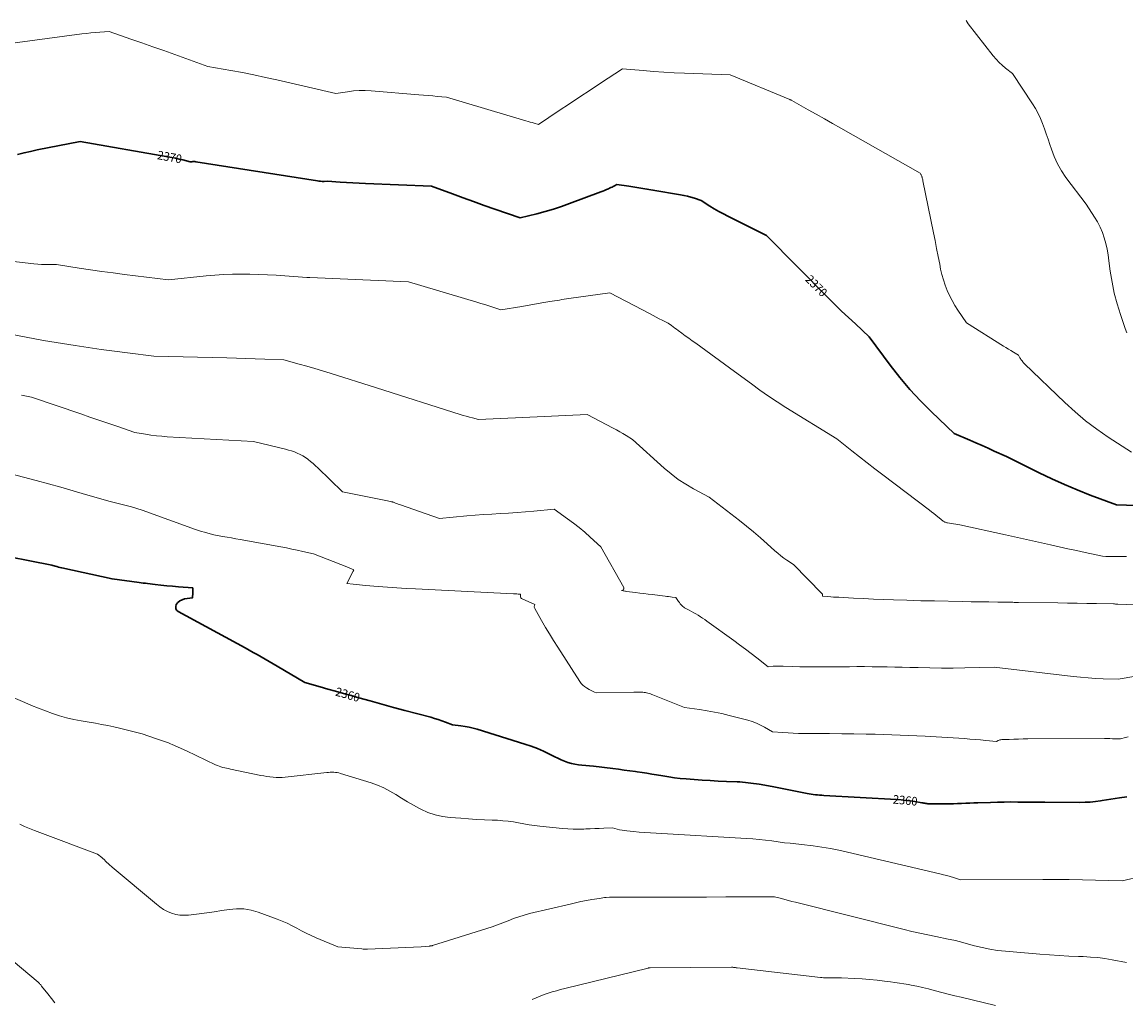
# Model space of a CAD drawing. Units: feet. Extents: x 1184172 to 1191257, y 7091370 to 7098870.
# Drawn here: x 1186767 to 1188045, y 7093912 to 7095043 of the extents above; entities that cross this region are included whole.
import ezdxf
from ezdxf.enums import TextEntityAlignment as Align

# ---------------------------------------------------------------- set-up
doc = ezdxf.new("R2010")
doc.units = ezdxf.units.FT
doc.header["$MEASUREMENT"] = 0
doc.layers.add('Level 44', color=7, linetype='Continuous', lineweight=0)
doc.layers.add('Level 45', color=7, linetype='Continuous', lineweight=0)
doc.styles.add('Style-ENGINEERING', font='ENGINEERING.shx')

msp = doc.modelspace()

# ---------------------------------------------------------------- linework, layer by layer
at = {"layer": 'Level 44', "color": 32, "linetype": 'Continuous', "lineweight": 30, "flags": 128}
for points, elevation in [([(1188068.11, 7094482.89), (1188033.68, 7094483.92), (1188003.45, 7094495.31), (1187988.44, 7094501.24), (1187973.55, 7094507.46), (1187958.86, 7094514.13), (1187944.31, 7094521.1), (1187906.65, 7094539.83), (1187892.43, 7094546.24), (1187885.31, 7094549.43), (1187878.19, 7094552.61), (1187871.06, 7094555.77), (1187863.93, 7094558.92), (1187846.12, 7094566.74), (1187819.72, 7094591.61), (1187806.88, 7094604.38), (1187794.54, 7094617.58), (1187782.93, 7094631.43), (1187771.82, 7094645.71), (1187747.69, 7094678.52), (1187731.62, 7094693.32), (1187723.64, 7094700.77), (1187715.73, 7094708.29), (1187707.92, 7094715.92), (1187700.19, 7094723.63), (1187628.69, 7094795.78), (1187584.15, 7094817.88), (1187578.82, 7094820.64), (1187573.55, 7094823.52), (1187568.39, 7094826.58), (1187563.3, 7094829.76), (1187553.22, 7094836.31), (1187545.3, 7094838.85), (1187541.32, 7094840.03), (1187537.31, 7094841.1), (1187533.26, 7094841.99), (1187529.18, 7094842.77), (1187497.27, 7094848.19), (1187490.36, 7094849.35), (1187483.44, 7094850.48), (1187476.52, 7094851.56), (1187469.59, 7094852.63), (1187455.73, 7094854.71), (1187452.91, 7094853.21), (1187451.49, 7094852.48), (1187450.07, 7094851.76), (1187448.63, 7094851.07), (1187447.18, 7094850.4), (1187445.75, 7094849.75), (1187443.58, 7094848.8), (1187441.39, 7094847.87), (1187439.18, 7094846.98), (1187436.96, 7094846.12), (1187400.86, 7094832.6), (1187391.52, 7094829.28), (1187382.11, 7094826.19), (1187372.59, 7094823.43), (1187363.01, 7094820.88), (1187343.74, 7094816.13), (1187314.32, 7094826.26), (1187302.07, 7094830.53), (1187289.85, 7094834.86), (1187277.66, 7094839.28), (1187265.5, 7094843.76), (1187241.2, 7094852.82), (1187164.68, 7094855.95), (1187157.32, 7094856.28), (1187149.97, 7094856.63), (1187142.61, 7094857.03), (1187135.26, 7094857.46), (1187120.55, 7094858.37), (1187116.66, 7094858.28), (1187114.72, 7094858.29), (1187112.79, 7094858.37), (1187110.86, 7094858.55), (1187108.94, 7094858.8), (1186968.32, 7094881.05), (1186967.21, 7094881.18), (1186966.1, 7094881.24), (1186964.99, 7094881.21), (1186963.88, 7094881.11), (1186961.65, 7094880.83), (1186953.18, 7094883.08), (1186948.94, 7094884.15), (1186944.68, 7094885.14), (1186940.39, 7094886.02), (1186936.09, 7094886.83), (1186834.32, 7094904.41), (1186784.82, 7094894.64), (1186777.15, 7094893.06), (1186769.51, 7094891.39), (1186761.89, 7094889.6)], 2370), ([(1188045.63, 7094146.08), (1188037.3, 7094144.89), (1188032.25, 7094144.16), (1188027.2, 7094143.4), (1188022.16, 7094142.61), (1188017.11, 7094141.8), (1188015.36, 7094141.52), (1188009.43, 7094140.7), (1188003.49, 7094140.08), (1187997.52, 7094139.76), (1187991.54, 7094139.63), (1187950.95, 7094139.82), (1187943.09, 7094139.86), (1187935.23, 7094139.92), (1187927.37, 7094140), (1187919.51, 7094140.09), (1187911.65, 7094140.13), (1187903.79, 7094140.09), (1187895.94, 7094139.93), (1187888.08, 7094139.7), (1187873.5, 7094139.15), (1187868.78, 7094138.97), (1187864.06, 7094138.8), (1187859.34, 7094138.62), (1187854.62, 7094138.45), (1187849.91, 7094138.3), (1187845.19, 7094138.18), (1187840.47, 7094138.12), (1187835.75, 7094138.08), (1187818, 7094138.05), (1187816.8, 7094138.08), (1187815.6, 7094138.15), (1187814.41, 7094138.28), (1187813.22, 7094138.45), (1187812.03, 7094138.65), (1187810.85, 7094138.85), (1187809.66, 7094139.04), (1187808.47, 7094139.24), (1187800.37, 7094140.57), (1187795.13, 7094141.34), (1187789.87, 7094142), (1187784.59, 7094142.5), (1187779.3, 7094142.89), (1187695.11, 7094147.69), (1187692.67, 7094147.85), (1187690.23, 7094148.04), (1187687.8, 7094148.27), (1187685.37, 7094148.53), (1187682.94, 7094148.84), (1187680.52, 7094149.19), (1187678.11, 7094149.6), (1187675.71, 7094150.04), (1187635.31, 7094158.05), (1187620.16, 7094160.61), (1187617, 7094161.12), (1187613.84, 7094161.6), (1187610.67, 7094162.04), (1187607.5, 7094162.45), (1187604.32, 7094162.8), (1187601.14, 7094163.09), (1187597.95, 7094163.31), (1187594.76, 7094163.47), (1187582.39, 7094163.92), (1187573.01, 7094164.33), (1187563.64, 7094164.82), (1187554.28, 7094165.43), (1187544.92, 7094166.13), (1187535.66, 7094166.87), (1187528.94, 7094167.5), (1187522.24, 7094168.25), (1187515.55, 7094169.18), (1187508.89, 7094170.22), (1187501.58, 7094171.47), (1187495.96, 7094172.4), (1187490.33, 7094173.31), (1187484.7, 7094174.17), (1187479.07, 7094175), (1187477.19, 7094175.26), (1187470.62, 7094176.19), (1187464.04, 7094177.1), (1187457.46, 7094177.99), (1187450.87, 7094178.86), (1187428.72, 7094181.75), (1187415.16, 7094182.69), (1187411.04, 7094183.14), (1187406.96, 7094183.8), (1187402.95, 7094184.78), (1187398.98, 7094185.97), (1187395.07, 7094187.41), (1187391.22, 7094188.95), (1187387.43, 7094190.66), (1187383.69, 7094192.48), (1187377.49, 7094195.66), (1187370.61, 7094198.97), (1187363.63, 7094202.03), (1187356.5, 7094204.71), (1187349.26, 7094207.16), (1187293.97, 7094224.24), (1187289.31, 7094225.55), (1187284.62, 7094226.68), (1187279.88, 7094227.56), (1187275.1, 7094228.26), (1187265.48, 7094229.42), (1187257.22, 7094232.63), (1187253.07, 7094234.16), (1187248.89, 7094235.6), (1187244.66, 7094236.9), (1187240.41, 7094238.1), (1187210.32, 7094246.07), (1187196.93, 7094249.65), (1187183.55, 7094253.29), (1187170.18, 7094257), (1187156.84, 7094260.76), (1187147.96, 7094263.28), (1187139.06, 7094265.81), (1187130.15, 7094268.32), (1187121.24, 7094270.81), (1187112.32, 7094273.28), (1187094.48, 7094278.22), (1187062.42, 7094297.34), (1187057.84, 7094300.05), (1187053.26, 7094302.74), (1187048.65, 7094305.4), (1187044.04, 7094308.04), (1187039.41, 7094310.66), (1187034.76, 7094313.25), (1187030.11, 7094315.82), (1187025.44, 7094318.37), (1186947.9, 7094360.48), (1186946.09, 7094362.23), (1186945.01, 7094364.17), (1186945, 7094366.39), (1186945.71, 7094368.8), (1186947.61, 7094371.1), (1186949.79, 7094372.98), (1186952.38, 7094374.23), (1186955.24, 7094375.07), (1186964.61, 7094376.48), (1186964.72, 7094382.28), (1186964.74, 7094383.23), (1186964.75, 7094384.17), (1186964.77, 7094385.12), (1186964.79, 7094386.06), (1186964.82, 7094387.95), (1186948.31, 7094389.17), (1186941.5, 7094389.72), (1186934.69, 7094390.34), (1186927.9, 7094391.05), (1186921.11, 7094391.82), (1186912.41, 7094392.88), (1186909.97, 7094393.18), (1186907.54, 7094393.48), (1186905.1, 7094393.8), (1186902.67, 7094394.12), (1186871.35, 7094398.33), (1186813.23, 7094411), (1186811.3, 7094411.44), (1186809.39, 7094411.92), (1186807.48, 7094412.45), (1186805.59, 7094413.01), (1186801.81, 7094414.18), (1186726.9, 7094428.76)], 2360)]:
    msp.add_lwpolyline(points, dxfattribs=dict(at, elevation=elevation))
at = {"layer": 'Level 45', "color": 32, "linetype": 'Continuous', "lineweight": 0, "flags": 128}
for points, elevation in [([(1188045.82, 7094683.2), (1188043.92, 7094688.24), (1188038.37, 7094704.21), (1188034.52, 7094716.51), (1188031.2, 7094728.93), (1188028.67, 7094741.54), (1188026.66, 7094754.27), (1188025.12, 7094766.55), (1188024.13, 7094773.2), (1188022.93, 7094779.82), (1188021.43, 7094786.37), (1188019.72, 7094792.88), (1188017.57, 7094799.22), (1188015.05, 7094805.39), (1188011.96, 7094811.3), (1188008.49, 7094817.03), (1187998.53, 7094831.89), (1187975.32, 7094862.92), (1187970.16, 7094870.6), (1187965.53, 7094878.55), (1187961.71, 7094886.92), (1187958.43, 7094895.57), (1187956.63, 7094901.11), (1187954.62, 7094907.19), (1187952.55, 7094913.24), (1187950.41, 7094919.27), (1187948.21, 7094925.28), (1187945.78, 7094931.18), (1187943.09, 7094936.95), (1187940.02, 7094942.53), (1187936.7, 7094947.97), (1187913.56, 7094983.17), (1187905.48, 7094989.37), (1187901.57, 7094992.61), (1187897.86, 7094996.03), (1187894.41, 7094999.73), (1187891.15, 7095003.62), (1187862.35, 7095040.76), (1187860.01, 7095044.65)], 2374), ([(1188051.13, 7094544.95), (1188024.15, 7094562.47), (1188010.95, 7094571.59), (1187998.13, 7094581.2), (1187985.88, 7094591.52), (1187974.01, 7094602.32), (1187927.51, 7094647.18), (1187926.72, 7094647.97), (1187925.96, 7094648.79), (1187925.25, 7094649.64), (1187924.56, 7094650.51), (1187923.9, 7094651.42), (1187923.26, 7094652.33), (1187922.66, 7094653.27), (1187922.07, 7094654.22), (1187920.23, 7094657.33), (1187914.46, 7094660.72), (1187911.58, 7094662.42), (1187908.71, 7094664.14), (1187905.86, 7094665.89), (1187903.02, 7094667.66), (1187860.17, 7094694.55), (1187850.29, 7094709.18), (1187846.8, 7094714.68), (1187843.54, 7094720.29), (1187840.6, 7094726.09), (1187837.88, 7094732), (1187835.53, 7094738.06), (1187833.44, 7094744.2), (1187831.74, 7094750.47), (1187830.31, 7094756.81), (1187829.25, 7094762.32), (1187827.48, 7094771.48), (1187825.68, 7094780.63), (1187823.86, 7094789.78), (1187822.02, 7094798.92), (1187809.78, 7094859.12), (1187809.56, 7094860.11), (1187809.32, 7094861.11), (1187809.05, 7094862.09), (1187808.76, 7094863.07), (1187808.6, 7094863.58), (1187808.36, 7094864.29), (1187808.1, 7094865), (1187807.8, 7094865.69), (1187807.48, 7094866.38), (1187806.8, 7094867.73), (1187714.68, 7094919.85), (1187705.22, 7094925.21), (1187695.75, 7094930.56), (1187686.29, 7094935.91), (1187676.83, 7094941.25), (1187657.9, 7094951.95), (1187657.14, 7094952.32), (1187656.76, 7094952.5), (1187656.38, 7094952.67), (1187655.99, 7094952.84), (1187655.6, 7094953.01), (1187586.53, 7094981.44), (1187533.78, 7094983.51), (1187521.81, 7094984.08), (1187509.85, 7094984.76), (1187497.9, 7094985.61), (1187485.96, 7094986.59), (1187462.08, 7094988.73), (1187436.55, 7094971.93), (1187424.55, 7094964.02), (1187412.56, 7094956.09), (1187400.59, 7094948.14), (1187388.63, 7094940.17), (1187364.73, 7094924.2), (1187359.96, 7094925.6), (1187357.57, 7094926.31), (1187355.19, 7094927.01), (1187352.81, 7094927.72), (1187350.42, 7094928.43), (1187258.49, 7094955.84), (1187247.81, 7094956.69), (1187242.47, 7094957.12), (1187237.13, 7094957.55), (1187231.8, 7094958), (1187226.46, 7094958.45), (1187171.22, 7094963.19), (1187164.36, 7094963.51), (1187157.51, 7094963.5), (1187150.67, 7094962.97), (1187143.86, 7094962.1), (1187130.24, 7094959.84), (1187062.08, 7094975.73), (1187048.82, 7094978.7), (1187035.54, 7094981.53), (1187022.2, 7094984.15), (1187008.84, 7094986.62), (1186982.08, 7094991.35), (1186943.93, 7095005.11), (1186931.3, 7095009.64), (1186918.64, 7095014.12), (1186905.97, 7095018.54), (1186893.28, 7095022.91), (1186867.88, 7095031.6), (1186857.41, 7095030.98), (1186852.19, 7095030.61), (1186846.97, 7095030.16), (1186841.76, 7095029.61), (1186836.56, 7095028.98), (1186742.02, 7095016.47)], 2372), ([(1188045.33, 7094424.09), (1188041.31, 7094424.16), (1188037.3, 7094424.19), (1188033.28, 7094424.21), (1188029.06, 7094424.22), (1188027.16, 7094424.23), (1188025.25, 7094424.26), (1188023.35, 7094424.33), (1188021.45, 7094424.4), (1188017.64, 7094424.59), (1187997.61, 7094428.84), (1187987.6, 7094430.99), (1187977.6, 7094433.16), (1187967.61, 7094435.38), (1187957.62, 7094437.63), (1187905.54, 7094449.47), (1187852.51, 7094460.75), (1187850.12, 7094461.23), (1187847.73, 7094461.68), (1187845.33, 7094462.08), (1187842.92, 7094462.45), (1187838.1, 7094463.13), (1187837.86, 7094463.15), (1187837.74, 7094463.16), (1187837.63, 7094463.18), (1187837.51, 7094463.21), (1187837.4, 7094463.25), (1187836.08, 7094463.75), (1187835.32, 7094464.06), (1187834.59, 7094464.42), (1187833.88, 7094464.83), (1187833.2, 7094465.28), (1187832.53, 7094465.78), (1187831.87, 7094466.27), (1187831.22, 7094466.79), (1187830.58, 7094467.31), (1187827.12, 7094470.21), (1187824.74, 7094472.17), (1187822.34, 7094474.11), (1187819.91, 7094476.02), (1187817.47, 7094477.89), (1187763.22, 7094518.89), (1187754.27, 7094525.71), (1187745.35, 7094532.57), (1187736.48, 7094539.51), (1187727.66, 7094546.48), (1187710.05, 7094560.51), (1187651.26, 7094596.74), (1187641.04, 7094603.23), (1187630.94, 7094609.9), (1187621.03, 7094616.83), (1187611.24, 7094623.94), (1187591.84, 7094638.44), (1187546.85, 7094670.93), (1187542.8, 7094673.86), (1187538.74, 7094676.8), (1187534.7, 7094679.74), (1187530.65, 7094682.69), (1187526.35, 7094685.83), (1187524.46, 7094687.21), (1187522.57, 7094688.59), (1187520.69, 7094689.98), (1187518.81, 7094691.37), (1187515.05, 7094694.16), (1187508.04, 7094697.66), (1187504.54, 7094699.43), (1187501.05, 7094701.21), (1187497.57, 7094703.02), (1187494.1, 7094704.84), (1187447.5, 7094729.51), (1187400.08, 7094722.7), (1187397.33, 7094722.29), (1187394.58, 7094721.88), (1187391.83, 7094721.44), (1187389.08, 7094721), (1187386.34, 7094720.54), (1187383.59, 7094720.08), (1187380.85, 7094719.62), (1187378.1, 7094719.16), (1187370.93, 7094717.96), (1187364.61, 7094716.89), (1187358.28, 7094715.83), (1187351.95, 7094714.77), (1187345.62, 7094713.7), (1187321.43, 7094709.64), (1187312.11, 7094712.68), (1187307.44, 7094714.18), (1187302.76, 7094715.66), (1187298.08, 7094717.1), (1187293.38, 7094718.52), (1187214.57, 7094741.99), (1187100.09, 7094747.02), (1187099.56, 7094747.05), (1187099.02, 7094747.07), (1187098.49, 7094747.1), (1187097.96, 7094747.12), (1187096.89, 7094747.17), (1187061.39, 7094749.67), (1187051.25, 7094750.27), (1187041.11, 7094750.72), (1187030.95, 7094750.94), (1187020.8, 7094751.02), (1187010.64, 7094750.82), (1187000.5, 7094750.43), (1186990.38, 7094749.73), (1186980.26, 7094748.83), (1186936.85, 7094744.33), (1186885.72, 7094750.71), (1186872.61, 7094752.4), (1186859.51, 7094754.16), (1186846.42, 7094756.03), (1186833.35, 7094757.96), (1186807.21, 7094761.93), (1186798.46, 7094762), (1186794.08, 7094762.11), (1186789.72, 7094762.3), (1186785.36, 7094762.64), (1186781.01, 7094763.06), (1186677.44, 7094774.8)], 2368), ([(1188102.78, 7094366.34), (1188035.45, 7094369.12), (1188034.16, 7094369.17), (1188032.86, 7094369.21), (1188031.57, 7094369.25), (1188030.27, 7094369.28), (1188010.58, 7094369.67), (1187999.44, 7094369.89), (1187988.3, 7094370.09), (1187977.16, 7094370.27), (1187966.02, 7094370.44), (1187920.46, 7094371.09), (1187918.79, 7094371.11), (1187917.11, 7094371.14), (1187915.43, 7094371.16), (1187913.76, 7094371.19), (1187896.51, 7094371.44), (1187886.22, 7094371.6), (1187875.92, 7094371.76), (1187865.62, 7094371.94), (1187855.32, 7094372.12), (1187823.31, 7094372.72), (1187815.27, 7094372.88), (1187807.23, 7094373.08), (1187799.19, 7094373.31), (1187791.16, 7094373.58), (1187775.67, 7094374.12), (1187764.08, 7094374.55), (1187752.49, 7094375.02), (1187740.9, 7094375.54), (1187729.31, 7094376.11), (1187712.39, 7094376.97), (1187709.27, 7094377.14), (1187706.15, 7094377.33), (1187703.03, 7094377.56), (1187699.91, 7094377.8), (1187693.67, 7094378.31), (1187693.64, 7094379.43), (1187693.56, 7094379.96), (1187693.41, 7094380.47), (1187693.15, 7094380.92), (1187692.82, 7094381.35), (1187660, 7094414.86), (1187652.49, 7094419.86), (1187648.8, 7094422.44), (1187645.19, 7094425.12), (1187641.71, 7094427.97), (1187638.31, 7094430.92), (1187629.52, 7094438.89), (1187621.71, 7094445.81), (1187613.8, 7094452.6), (1187605.73, 7094459.21), (1187597.55, 7094465.7), (1187562.59, 7094492.77), (1187544.23, 7094502.59), (1187535.28, 7094507.81), (1187526.61, 7094513.45), (1187518.39, 7094519.71), (1187510.45, 7094526.39), (1187473.78, 7094559.63), (1187466.39, 7094564.17), (1187462.67, 7094566.4), (1187458.93, 7094568.58), (1187455.13, 7094570.68), (1187451.31, 7094572.73), (1187421.25, 7094588.43), (1187346.64, 7094585.1), (1187338.1, 7094584.71), (1187329.56, 7094584.31), (1187321.03, 7094583.89), (1187312.49, 7094583.45), (1187295.42, 7094582.56), (1187288.38, 7094584.5), (1187284.87, 7094585.49), (1187281.36, 7094586.51), (1187277.87, 7094587.56), (1187274.38, 7094588.65), (1187177.6, 7094619.36), (1187123.76, 7094636.21), (1187114.84, 7094638.96), (1187105.9, 7094641.66), (1187096.94, 7094644.29), (1187087.97, 7094646.87), (1187070, 7094651.95), (1187048.12, 7094652.74), (1187037.17, 7094653.11), (1187026.23, 7094653.45), (1187015.29, 7094653.76), (1187004.34, 7094654.04), (1186919.64, 7094656.04), (1186889.27, 7094659.75), (1186874.09, 7094661.69), (1186858.93, 7094663.74), (1186843.8, 7094665.96), (1186828.68, 7094668.28), (1186792.08, 7094674.11), (1186711.47, 7094689.76)], 2366), ([(1188056.26, 7094285.72), (1188035.65, 7094282.11), (1188018.25, 7094282.74), (1188009.56, 7094283.16), (1188000.88, 7094283.72), (1187992.21, 7094284.49), (1187983.56, 7094285.41), (1187892.43, 7094296.22), (1187858.42, 7094295.4), (1187844.87, 7094295.18), (1187831.32, 7094295.11), (1187817.78, 7094295.27), (1187804.23, 7094295.57), (1187794.61, 7094295.86), (1187785.87, 7094296.1), (1187777.13, 7094296.32), (1187768.39, 7094296.48), (1187759.65, 7094296.62), (1187750.9, 7094296.71), (1187742.16, 7094296.76), (1187733.41, 7094296.76), (1187724.67, 7094296.72), (1187692.44, 7094296.47), (1187684.07, 7094296.46), (1187675.7, 7094296.54), (1187667.33, 7094296.72), (1187658.97, 7094296.99), (1187648.04, 7094297.41), (1187645.14, 7094297.47), (1187642.24, 7094297.45), (1187639.34, 7094297.34), (1187636.45, 7094297.15), (1187630.66, 7094296.68), (1187617.54, 7094306.89), (1187610.96, 7094311.96), (1187604.34, 7094316.98), (1187597.67, 7094321.93), (1187590.96, 7094326.83), (1187559.69, 7094349.46), (1187557.24, 7094351.19), (1187554.77, 7094352.89), (1187552.26, 7094354.53), (1187549.73, 7094356.14), (1187547.16, 7094357.69), (1187544.57, 7094359.19), (1187541.93, 7094360.61), (1187539.26, 7094361.98), (1187533.83, 7094364.67), (1187531.32, 7094367.05), (1187530.11, 7094368.28), (1187528.96, 7094369.56), (1187527.9, 7094370.91), (1187526.89, 7094372.31), (1187523.93, 7094376.75), (1187519.72, 7094377.28), (1187517.62, 7094377.54), (1187515.52, 7094377.8), (1187513.42, 7094378.06), (1187511.31, 7094378.31), (1187496.41, 7094380.11), (1187491.64, 7094380.69), (1187486.87, 7094381.28), (1187482.11, 7094381.88), (1187477.34, 7094382.48), (1187466.59, 7094383.85), (1187465.66, 7094383.99), (1187464.73, 7094384.14), (1187463.81, 7094384.31), (1187462.9, 7094384.51), (1187461.07, 7094384.93), (1187462.73, 7094385.79), (1187463.29, 7094386.3), (1187463.64, 7094386.87), (1187463.67, 7094387.54), (1187463.48, 7094388.28), (1187437.1, 7094435.31), (1187424.74, 7094446.76), (1187418.45, 7094452.35), (1187412.02, 7094457.77), (1187405.38, 7094462.93), (1187398.6, 7094467.92), (1187383.17, 7094478.8), (1187359.41, 7094476.69), (1187349.73, 7094475.88), (1187340.05, 7094475.14), (1187330.36, 7094474.5), (1187320.66, 7094473.93), (1187310.96, 7094473.35), (1187301.27, 7094472.71), (1187291.59, 7094471.96), (1187281.91, 7094471.15), (1187250.32, 7094468.32), (1187205.26, 7094483.86), (1187203.8, 7094484.38), (1187202.34, 7094484.91), (1187200.88, 7094485.45), (1187199.43, 7094486.01), (1187197.07, 7094486.94), (1187196.81, 7094487.04), (1187196.54, 7094487.14), (1187196.27, 7094487.23), (1187195.99, 7094487.32), (1187195.72, 7094487.41), (1187195.45, 7094487.48), (1187195.17, 7094487.55), (1187194.89, 7094487.62), (1187191.79, 7094488.28), (1187189.97, 7094488.66), (1187188.14, 7094489.04), (1187186.31, 7094489.41), (1187184.47, 7094489.78), (1187138.1, 7094498.96), (1187109.51, 7094526.69), (1187106.78, 7094529.25), (1187104, 7094531.75), (1187101.14, 7094534.15), (1187098.23, 7094536.49), (1187097.99, 7094536.68), (1187095.09, 7094538.76), (1187092.09, 7094540.67), (1187088.94, 7094542.34), (1187085.7, 7094543.84), (1187082.37, 7094545.15), (1187079, 7094546.34), (1187075.57, 7094547.38), (1187072.12, 7094548.32), (1187035.24, 7094557.39), (1186935.18, 7094562.88), (1186928.89, 7094563.33), (1186922.62, 7094563.91), (1186916.37, 7094564.69), (1186910.14, 7094565.6), (1186897.69, 7094567.62), (1186876.91, 7094574.86), (1186866.52, 7094578.46), (1186856.12, 7094582.05), (1186845.71, 7094585.6), (1186835.3, 7094589.14), (1186777.95, 7094608.53), (1186770.29, 7094610.03), (1186766.46, 7094610.76)], 2364), ([(1188047.35, 7094215.51), (1188044.38, 7094214.73), (1188038.46, 7094213.12), (1188032.23, 7094213.3), (1188029.12, 7094213.37), (1188026, 7094213.43), (1188022.88, 7094213.45), (1188019.77, 7094213.45), (1187931.27, 7094213.1), (1187925.86, 7094213.04), (1187920.45, 7094212.95), (1187915.04, 7094212.81), (1187909.64, 7094212.62), (1187900.93, 7094212.27), (1187899.9, 7094212.16), (1187898.89, 7094211.96), (1187897.91, 7094211.63), (1187896.96, 7094211.21), (1187895.1, 7094210.23), (1187882.69, 7094211.43), (1187876.48, 7094212), (1187870.27, 7094212.53), (1187864.05, 7094213.01), (1187857.83, 7094213.44), (1187831.73, 7094215.13), (1187812.46, 7094216.25), (1187793.17, 7094217.21), (1187773.88, 7094217.93), (1187754.57, 7094218.48), (1187744.01, 7094218.71), (1187729.95, 7094218.98), (1187715.89, 7094219.19), (1187701.83, 7094219.32), (1187687.77, 7094219.38), (1187671.67, 7094219.4), (1187665.66, 7094219.48), (1187659.65, 7094219.66), (1187653.66, 7094219.99), (1187647.66, 7094220.41), (1187635.68, 7094221.41), (1187626.59, 7094226.69), (1187621.96, 7094229.13), (1187617.23, 7094231.31), (1187612.33, 7094233.1), (1187607.33, 7094234.63), (1187585.61, 7094240.31), (1187577.11, 7094242.38), (1187568.56, 7094244.23), (1187559.96, 7094245.79), (1187551.32, 7094247.13), (1187533.97, 7094249.52), (1187497.4, 7094264.04), (1187495.96, 7094264.59), (1187494.51, 7094265.1), (1187493.04, 7094265.57), (1187491.56, 7094266.01), (1187490.07, 7094266.38), (1187488.56, 7094266.69), (1187487.04, 7094266.9), (1187485.51, 7094267.06), (1187484.12, 7094267.15), (1187481.88, 7094267.28), (1187479.64, 7094267.36), (1187477.4, 7094267.39), (1187475.16, 7094267.37), (1187432.3, 7094266.46), (1187429.89, 7094267.4), (1187429.1, 7094267.72), (1187428.3, 7094268.04), (1187427.51, 7094268.36), (1187426.73, 7094268.69), (1187425.95, 7094269.05), (1187425.18, 7094269.42), (1187424.42, 7094269.82), (1187423.68, 7094270.24), (1187420.41, 7094272.16), (1187418.18, 7094273.71), (1187416.12, 7094275.43), (1187414.32, 7094277.42), (1187412.69, 7094279.59), (1187387.09, 7094319.37), (1187382.31, 7094326.93), (1187377.61, 7094334.54), (1187373.04, 7094342.23), (1187368.55, 7094349.97), (1187360.5, 7094364.11), (1187360.21, 7094364.83), (1187360.04, 7094365.55), (1187360.07, 7094366.29), (1187360.21, 7094367.04), (1187360.73, 7094368.57), (1187345.94, 7094375.14), (1187345.11, 7094375.71), (1187344.47, 7094376.4), (1187344.1, 7094377.27), (1187343.91, 7094378.25), (1187343.91, 7094380.44), (1187341.25, 7094380.73), (1187339.92, 7094380.86), (1187338.59, 7094380.97), (1187337.25, 7094381.06), (1187335.92, 7094381.14), (1187222.39, 7094386.78), (1187211.57, 7094387.36), (1187200.76, 7094388.02), (1187189.96, 7094388.78), (1187179.16, 7094389.61), (1187164.74, 7094390.79), (1187161.15, 7094391.1), (1187157.57, 7094391.41), (1187153.99, 7094391.75), (1187150.4, 7094392.1), (1187143.24, 7094392.83), (1187150.5, 7094407.33), (1187150.61, 7094407.56), (1187150.72, 7094407.8), (1187150.83, 7094408.04), (1187150.93, 7094408.28), (1187151.13, 7094408.76), (1187148.49, 7094409.91), (1187147.17, 7094410.48), (1187145.84, 7094411.04), (1187144.51, 7094411.58), (1187143.17, 7094412.11), (1187104.67, 7094427.2), (1187092.06, 7094430.06), (1187085.75, 7094431.45), (1187079.42, 7094432.79), (1187073.08, 7094434.05), (1187066.73, 7094435.25), (1187019.57, 7094443.87), (1187014.52, 7094444.79), (1187009.46, 7094445.71), (1187004.4, 7094446.62), (1186999.34, 7094447.52), (1186989.22, 7094449.33), (1186982.09, 7094451.23), (1186978.54, 7094452.23), (1186975.01, 7094453.28), (1186971.5, 7094454.42), (1186968.01, 7094455.61), (1186906.07, 7094477.7), (1186900, 7094479.74), (1186893.89, 7094481.64), (1186887.72, 7094483.31), (1186881.5, 7094484.84), (1186869.01, 7094487.68), (1186840.52, 7094496.09), (1186826.26, 7094500.24), (1186811.98, 7094504.32), (1186797.67, 7094508.29), (1186783.35, 7094512.19), (1186754.03, 7094520.05)], 2362), ([(1188064.05, 7094054.27), (1188040.3, 7094048.85), (1188009.71, 7094049.7), (1187994.41, 7094050.05), (1187979.11, 7094050.31), (1187963.81, 7094050.43), (1187948.51, 7094050.45), (1187853.19, 7094050.13), (1187845.36, 7094052.61), (1187841.43, 7094053.8), (1187837.49, 7094054.93), (1187833.52, 7094055.98), (1187829.53, 7094056.96), (1187722.47, 7094082.14), (1187712.63, 7094084.28), (1187702.75, 7094086.22), (1187692.81, 7094087.82), (1187682.84, 7094089.22), (1187669.43, 7094090.87), (1187666.13, 7094091.27), (1187662.83, 7094091.65), (1187659.53, 7094092), (1187656.22, 7094092.34), (1187649.61, 7094093), (1187635.04, 7094095.12), (1187627.74, 7094096.08), (1187620.44, 7094096.91), (1187613.11, 7094097.55), (1187605.77, 7094098.05), (1187501.12, 7094103.89), (1187494.51, 7094104.3), (1187487.9, 7094104.77), (1187481.31, 7094105.32), (1187474.71, 7094105.92), (1187467.18, 7094106.66), (1187464.37, 7094107.01), (1187461.57, 7094107.47), (1187458.81, 7094108.08), (1187456.07, 7094108.8), (1187450.62, 7094110.38), (1187440.33, 7094109.8), (1187435.18, 7094109.53), (1187430.03, 7094109.28), (1187424.88, 7094109.06), (1187419.73, 7094108.87), (1187417.5, 7094108.79), (1187411.23, 7094108.7), (1187404.98, 7094108.78), (1187398.73, 7094109.1), (1187392.48, 7094109.58), (1187366.29, 7094112.14), (1187360.15, 7094112.84), (1187354.03, 7094113.67), (1187347.94, 7094114.71), (1187341.88, 7094115.87), (1187335.8, 7094116.99), (1187329.7, 7094117.9), (1187323.57, 7094118.5), (1187317.41, 7094118.91), (1187311.46, 7094119.15), (1187302.31, 7094119.57), (1187293.17, 7094120.05), (1187284.03, 7094120.62), (1187274.89, 7094121.26), (1187262.63, 7094122.18), (1187253.85, 7094123.37), (1187245.26, 7094125.24), (1187236.95, 7094128.11), (1187228.83, 7094131.67), (1187227.05, 7094132.58), (1187220.04, 7094136.32), (1187213.12, 7094140.22), (1187206.34, 7094144.36), (1187199.66, 7094148.66), (1187192.89, 7094152.76), (1187185.93, 7094156.46), (1187178.68, 7094159.54), (1187171.23, 7094162.21), (1187135.76, 7094173.24), (1187133.82, 7094173.75), (1187131.85, 7094174.16), (1187129.86, 7094174.4), (1187127.86, 7094174.52), (1187125.84, 7094174.52), (1187123.82, 7094174.47), (1187121.8, 7094174.34), (1187119.79, 7094174.16), (1187071.68, 7094168.85), (1187068.17, 7094168.57), (1187064.66, 7094168.44), (1187061.15, 7094168.53), (1187057.63, 7094168.76), (1187054.13, 7094169.16), (1187050.63, 7094169.64), (1187047.16, 7094170.23), (1187043.69, 7094170.89), (1187008.27, 7094178.24), (1187006.08, 7094178.71), (1187003.9, 7094179.19), (1187001.72, 7094179.7), (1186999.55, 7094180.22), (1186997.4, 7094180.83), (1186995.29, 7094181.51), (1186993.22, 7094182.33), (1186991.18, 7094183.23), (1186957.68, 7094199.3), (1186941.04, 7094206.58), (1186938.83, 7094207.51), (1186936.59, 7094208.41), (1186934.34, 7094209.25), (1186932.07, 7094210.05), (1186929.79, 7094210.83), (1186927.51, 7094211.6), (1186925.23, 7094212.38), (1186922.95, 7094213.16), (1186906.05, 7094218.93), (1186896.8, 7094221.26), (1186892.17, 7094222.41), (1186887.54, 7094223.55), (1186882.91, 7094224.66), (1186878.27, 7094225.76), (1186873.41, 7094226.91), (1186866.33, 7094228.49), (1186859.22, 7094229.96), (1186852.08, 7094231.27), (1186844.92, 7094232.46), (1186835.48, 7094233.92), (1186827.05, 7094235.49), (1186818.7, 7094237.37), (1186810.47, 7094239.75), (1186802.33, 7094242.45), (1186794.28, 7094245.46), (1186786.27, 7094248.57), (1186778.3, 7094251.81), (1186770.38, 7094255.14), (1186737.76, 7094269.16)], 2358), ([(1188045.43, 7093954.47), (1188028.83, 7093957.54), (1188020.51, 7093958.89), (1188012.16, 7093959.99), (1188003.77, 7093960.72), (1187995.35, 7093961.2), (1187989.77, 7093961.39), (1187978.55, 7093961.86), (1187967.34, 7093962.44), (1187956.13, 7093963.18), (1187944.93, 7093964.03), (1187905.31, 7093967.34), (1187896.24, 7093968.36), (1187887.23, 7093969.71), (1187878.31, 7093971.57), (1187869.45, 7093973.77), (1187851.82, 7093978.67), (1187847.57, 7093979.65), (1187845.45, 7093980.13), (1187843.32, 7093980.6), (1187841.19, 7093981.05), (1187839.05, 7093981.48), (1187824.79, 7093984.33), (1187815.53, 7093986.25), (1187806.3, 7093988.26), (1187797.09, 7093990.39), (1187787.91, 7093992.62), (1187662.17, 7094024.06), (1187658.11, 7094025.09), (1187654.06, 7094026.12), (1187650.01, 7094027.19), (1187645.97, 7094028.26), (1187637.88, 7094030.43), (1187581.8, 7094030.21), (1187559.36, 7094030.14), (1187536.91, 7094030.08), (1187514.47, 7094030.06), (1187492.03, 7094030.06), (1187447.14, 7094030.09), (1187443.22, 7094029.69), (1187441.27, 7094029.47), (1187439.31, 7094029.22), (1187437.37, 7094028.94), (1187435.42, 7094028.63), (1187426.63, 7094027.15), (1187420.31, 7094026.02), (1187414, 7094024.81), (1187407.72, 7094023.47), (1187401.46, 7094022.05), (1187354.66, 7094010.93), (1187348.32, 7094009.25), (1187342.05, 7094007.35), (1187335.88, 7094005.13), (1187329.79, 7094002.69), (1187323.72, 7094000.19), (1187317.6, 7093997.82), (1187311.4, 7093995.64), (1187305.16, 7093993.59), (1187242.14, 7093973.98), (1187241.7, 7093973.86), (1187241.26, 7093973.75), (1187240.81, 7093973.67), (1187240.36, 7093973.6), (1187239.91, 7093973.55), (1187239.46, 7093973.5), (1187239.01, 7093973.45), (1187238.55, 7093973.4), (1187229.05, 7093972.41), (1187167.02, 7093969.95), (1187165.4, 7093969.92), (1187163.77, 7093969.93), (1187162.15, 7093970), (1187160.53, 7093970.11), (1187132.8, 7093972.55), (1187107.42, 7093983.02), (1187101.71, 7093985.52), (1187096.07, 7093988.15), (1187090.54, 7093991.01), (1187085.09, 7093994.02), (1187079.62, 7093997), (1187074.06, 7093999.78), (1187068.37, 7094002.28), (1187062.59, 7094004.59), (1187040.51, 7094012.77), (1187032.24, 7094015.1), (1187023.89, 7094016.54), (1187015.41, 7094016.65), (1187006.85, 7094015.87), (1186998.22, 7094014.44), (1186989.58, 7094013.1), (1186980.91, 7094011.88), (1186972.24, 7094010.74), (1186960.01, 7094009.22), (1186954.96, 7094008.97), (1186949.97, 7094009.19), (1186945.06, 7094010.12), (1186940.2, 7094011.53), (1186935.53, 7094013.55), (1186931.02, 7094015.86), (1186926.78, 7094018.63), (1186922.72, 7094021.7), (1186871.41, 7094064.77), (1186870.31, 7094065.71), (1186869.22, 7094066.66), (1186868.15, 7094067.64), (1186867.1, 7094068.62), (1186866.52, 7094069.17), (1186865.76, 7094069.89), (1186865.02, 7094070.63), (1186864.28, 7094071.37), (1186863.55, 7094072.12), (1186862.92, 7094072.78), (1186862.51, 7094073.2), (1186862.09, 7094073.63), (1186861.67, 7094074.04), (1186861.24, 7094074.46), (1186860.81, 7094074.86), (1186860.37, 7094075.25), (1186859.91, 7094075.63), (1186859.44, 7094076), (1186854.56, 7094079.72), (1186787.65, 7094104.79), (1186781.79, 7094107.07), (1186775.97, 7094109.43), (1186770.2, 7094111.93), (1186764.47, 7094114.52)], 2356), ([(1186805.28, 7093907.74), (1186801.16, 7093912.87), (1186797.08, 7093918.02), (1186789.9, 7093927.17), (1186789.43, 7093927.77), (1186788.94, 7093928.35), (1186788.44, 7093928.93), (1186787.92, 7093929.5), (1186787.4, 7093930.05), (1186786.85, 7093930.58), (1186786.29, 7093931.1), (1186785.72, 7093931.6), (1186747.27, 7093964.11)], 2354), ([(1187893.74, 7093904.76), (1187853.99, 7093914.12), (1187846.55, 7093915.91), (1187839.13, 7093917.75), (1187831.72, 7093919.66), (1187824.32, 7093921.62), (1187822.75, 7093922.04), (1187816.13, 7093923.75), (1187809.49, 7093925.37), (1187802.81, 7093926.84), (1187796.12, 7093928.22), (1187793.04, 7093928.82), (1187787.85, 7093929.77), (1187782.66, 7093930.64), (1187777.44, 7093931.4), (1187772.22, 7093932.07), (1187765.4, 7093932.88), (1187756.75, 7093933.82), (1187748.09, 7093934.64), (1187739.42, 7093935.3), (1187730.73, 7093935.85), (1187715.52, 7093936.66), (1187713.25, 7093936.75), (1187710.98, 7093936.8), (1187708.71, 7093936.79), (1187706.43, 7093936.74), (1187705.47, 7093936.7), (1187703.67, 7093936.65), (1187701.88, 7093936.61), (1187700.09, 7093936.59), (1187698.3, 7093936.59), (1187696.51, 7093936.62), (1187694.72, 7093936.7), (1187692.93, 7093936.84), (1187691.15, 7093937.01), (1187594.68, 7093948.23), (1187594.15, 7093948.3), (1187593.61, 7093948.37), (1187593.08, 7093948.44), (1187592.55, 7093948.52), (1187592.52, 7093948.52), (1187592, 7093948.6), (1187591.49, 7093948.66), (1187590.97, 7093948.71), (1187590.45, 7093948.76), (1187589.93, 7093948.79), (1187589.41, 7093948.82), (1187588.89, 7093948.83), (1187588.37, 7093948.83), (1187494.19, 7093948.4), (1187493.94, 7093948.39), (1187493.69, 7093948.37), (1187493.44, 7093948.34), (1187493.19, 7093948.3), (1187493, 7093948.27), (1187492.84, 7093948.24), (1187492.7, 7093948.2), (1187492.55, 7093948.16), (1187492.4, 7093948.11), (1187492.26, 7093948.06), (1187492.11, 7093948.02), (1187491.96, 7093947.97), (1187491.81, 7093947.94), (1187395.33, 7093924.32), (1187390.49, 7093923.08), (1187385.68, 7093921.76), (1187380.9, 7093920.32), (1187376.14, 7093918.81), (1187371.43, 7093917.16), (1187366.76, 7093915.4), (1187362.16, 7093913.48), (1187357.6, 7093911.45)], 2354)]:
    msp.add_lwpolyline(points, dxfattribs=dict(at, elevation=elevation))

# ---------------------------------------------------------------- texts
at = {"layer": 'Level 44', "color": 32, "linetype": 'Continuous', "lineweight": 13, "style": 'Style-ENGINEERING'}
for s, height, rotation, width, p in [(' 2370 ', 9.99, 349.43234, 0.93994, (1186938.03, 7094886.46, 2370)), (' 2370 ', 10, 314.73705, 0.94, (1187686.59, 7094737.35, 2370)), (' 2360 ', 10, 344.18091, 0.94, (1187144.11, 7094264.37, 2360)), (' 2360 ', 10, 354.61835, 0.94, (1187789.34, 7094142.05, 2360))]:
    msp.add_text(s, height=height, rotation=rotation, dxfattribs=dict(at, width=width)).set_placement(p, align=Align.MIDDLE_CENTER)

doc.saveas('drawing.dxf')
